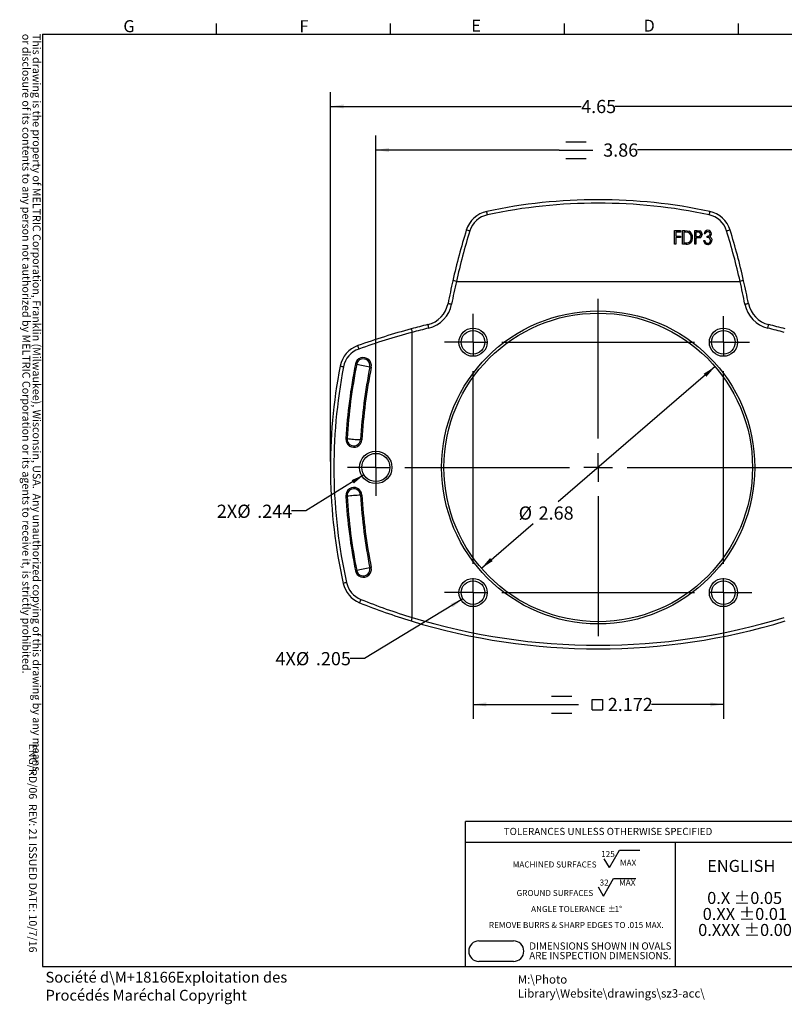
# Model space of a CAD drawing. Units: inches. Extents: x 0 to 10.9, y -0.1 to 8.4.
# Drawn here: x 0 to 6.6, y -0.1 to 8.4 of the extents above; entities that cross this region are included whole.
import ezdxf

# ---------------------------------------------------------------- set-up
doc = ezdxf.new("R2010")
doc.units = ezdxf.units.IN
doc.header["$MEASUREMENT"] = 0
for name, color, linetype in [('BORDER_MELTRIC', 7, 'Continuous'), ('BORDER_TITLE_LINES', 7, 'Continuous'), ('BORDER_TITLE_TEXT', 7, 'Continuous'), ('LAYER_1', 179, 'Continuous')]:
    doc.layers.add(name, color=color, linetype=linetype)
doc.styles.add('SLDTEXTSTYLE0', font='TXT', dxfattribs={"width": 0.75})
doc.styles.add('SLDTEXTSTYLE1', font='TXT', dxfattribs={"width": 0.605})
doc.styles.add('SLDTEXTSTYLE2', font='TXT', dxfattribs={"width": 0.605, "bigfont": 'bigfont'})
doc.dimstyles.new('SLDDIMSTYLE0', dxfattribs={"dimtxt": 0.114583, "dimasz": 0.114583, "dimexe": 0, "dimexo": 0.0625, "dimgap": 0.028646, "dimtad": 0, "dimtih": 1, "dimtoh": 1, "dimrnd": 1e-09, "dimzin": 12, "dimdsep": 46, "dimtxsty": 'SLDTEXTSTYLE0', "dimsah": 1, "dimcen": 0.09, "dimadec": 0, "dimazin": 3, "dimtfac": 1, "dimtdec": 3, "dimtofl": 0, "dimtmove": 0, "dimatfit": 3, "dimfxl": 0, "dimfrac": 2, "dimtolj": 1, "dimtzin": 12, "dimarcsym": 0})
doc.dimstyles.new('SLDDIMSTYLE1', dxfattribs={"dimtxt": 0.114583, "dimasz": 0.114583, "dimexe": 0, "dimexo": 0.0625, "dimgap": 0.028646, "dimtad": 0, "dimtih": 1, "dimtoh": 1, "dimdec": 3, "dimrnd": 1e-09, "dimzin": 12, "dimdsep": 46, "dimtxsty": 'SLDTEXTSTYLE0', "dimsah": 1, "dimcen": 0, "dimadec": 0, "dimazin": 3, "dimtfac": 1, "dimtdec": 3, "dimtofl": 0, "dimtmove": 0, "dimatfit": 3, "dimfxl": 0, "dimfrac": 2, "dimtolj": 1, "dimtzin": 12, "dimarcsym": 0})
doc.dimstyles.new('SLDDIMSTYLE2', dxfattribs={"dimtxt": 0.114583, "dimasz": 0.114583, "dimexe": 0, "dimexo": 0.0625, "dimgap": 0.028646, "dimtad": 0, "dimtih": 1, "dimtoh": 1, "dimdec": 3, "dimrnd": 1e-09, "dimzin": 12, "dimdsep": 46, "dimtxsty": 'SLDTEXTSTYLE0', "dimsah": 1, "dimcen": 0.09, "dimadec": 0, "dimazin": 3, "dimtfac": 1, "dimtdec": 3, "dimtofl": 0, "dimtmove": 0, "dimatfit": 3, "dimfxl": 0, "dimfrac": 2, "dimtolj": 1, "dimtzin": 12, "dimarcsym": 0})
doc.dimstyles.new('SLDDIMSTYLE3', dxfattribs={"dimtxt": 0.114583, "dimasz": 0.114583, "dimexe": 0, "dimexo": 0.0625, "dimgap": 0.028646, "dimtad": 0, "dimtih": 1, "dimtoh": 1, "dimrnd": 1e-09, "dimzin": 12, "dimdsep": 46, "dimtxsty": 'SLDTEXTSTYLE0', "dimsah": 1, "dimcen": 0, "dimadec": 0, "dimazin": 3, "dimtfac": 1, "dimtdec": 3, "dimtofl": 0, "dimtmove": 0, "dimatfit": 3, "dimfxl": 0, "dimfrac": 2, "dimtolj": 1, "dimtzin": 12, "dimarcsym": 0})

# ---------------------------------------------------------------- blocks, each defined once
blk = doc.blocks.new('SW_NOTE_1')
at = {"layer": 'BORDER_TITLE_TEXT', "color": 0}
for p, q in [((0.862, 0.0148), (0.8182, 0.0906)), ((0.862, 0.0148), (0.9496, 0.1664)), ((0.9496, 0.1664), (1.1278, 0.1664)), ((0.8104, -0.2326), (0.8979, -0.0809)), ((0.8979, -0.0809), (1.0932, -0.0809)), ((0.8104, -0.2326), (0.7666, -0.1567))]:
    blk.add_line(p, q, dxfattribs=at)
at = {"layer": 'BORDER_TITLE_TEXT', "color": 0, "attachment_point": 2}
for s, insert, char_height, style in [('125', (0.8501, 0.1577), 0.05208, 'SLDTEXTSTYLE0'), ('MACHINED SURFACES', (0.3874, 0.0671), 0.052083, 'SLDTEXTSTYLE1'), ('MAX', (1.0251, 0.0819), 0.05208, 'SLDTEXTSTYLE0'), ('32', (0.8171, -0.0896), 0.05208, 'SLDTEXTSTYLE0'), ('MAX', (1.0172, -0.0896), 0.05208, 'SLDTEXTSTYLE0'), ('GROUND SURFACES', (0.39, -0.1802), 0.052083, 'SLDTEXTSTYLE1'), ('ANGLE TOLERANCE', (0.5044, -0.3191), 0.052083, 'SLDTEXTSTYLE1'), ('%%p', (0.8836, -0.3191), 0.05208, 'SLDTEXTSTYLE1'), ('1°', (0.94, -0.3191), 0.05208, 'SLDTEXTSTYLE1'), ('REMOVE BURRS & SHARP EDGES TO .015 MAX.', (0.5751, -0.458), 0.052083, 'SLDTEXTSTYLE1')]:
    blk.add_mtext(s, dxfattribs=dict(at, insert=insert, char_height=char_height, style=style))
blk = doc.blocks.new('SW_NOTE_0')
at = {"layer": 'BORDER_TITLE_TEXT', "color": 0, "char_height": 0.0625, "attachment_point": 1, "style": 'SLDTEXTSTYLE0'}
for s, insert in [('DIMENSIONS SHOWN IN OVALS', (0, 0.0806)), ('ARE INSPECTION DIMENSIONS.', (0, -0.0028))]:
    blk.add_mtext(s, dxfattribs=dict(at, insert=insert))
blk = doc.blocks.new('Block2')
at = {"layer": 'BORDER_TITLE_LINES'}
blk.add_arc((0.7125, 0.4138), 0.0892, 270, 90, dxfattribs=at)
at = {"layer": 'BORDER_TITLE_TEXT'}
for p, q in [((0.4125, 0.503), (0.7125, 0.503)), ((0.7125, 0.3247), (0.4125, 0.3247))]:
    blk.add_line(p, q, dxfattribs=at)
blk.add_arc((0.4125, 0.4138), 0.0892, 90, 270, dxfattribs=at)
at = {"layer": 'BORDER_TITLE_TEXT', "color": 7}
blk.add_blockref('SW_NOTE_0', (0.8483, 0.4095), dxfattribs=at)
blk = doc.blocks.new('Block11')
at = {"color": 7, "linetype": 'Continuous'}
blk.add_blockref('Block2', (-0.3233, -0.3247), dxfattribs=at)
at = {"layer": 'BORDER_TITLE_TEXT', "color": 7}
blk.add_blockref('SW_NOTE_1', (0.3579, 0.8003), dxfattribs=at)
blk = doc.blocks.new('SW_NOTE_2')
at = {"layer": 'BORDER_TITLE_TEXT', "color": 0, "attachment_point": 1, "style": 'SLDTEXTSTYLE1'}
for s, insert, char_height in [('ENGLISH', (0.0781, 0.1343), 0.10417), ('0.X ±0.05', (0.0781, -0.1435), 0.10417), ('0.XX ±0.01', (0.0391, -0.2824), 0.10417), ('0.XXX ±0.005', (0, -0.4213), 0.104167)]:
    blk.add_mtext(s, dxfattribs=dict(at, insert=insert, char_height=char_height))
blk = doc.blocks.new('Block12')
at = {"layer": 'BORDER_TITLE_TEXT', "color": 7}
blk.add_blockref('SW_NOTE_2', (0.0014, 0.5556), dxfattribs=at)
blk = doc.blocks.new('_D')
at = {"layer": 'LAYER_1', "color": 7}
for p, q in [((2.696, 4.6091), (2.696, 7.8164)), ((7.3416, 4.6091), (7.3416, 7.8164)), ((2.696, 7.6914), (4.8707, 7.6914)), ((7.3416, 7.6914), (5.1669, 7.6914))]:
    blk.add_line(p, q, dxfattribs=at)
for points in [[(2.696, 7.6914), (2.8106, 7.6737), (2.8106, 7.709)], [(7.3416, 7.6914), (7.2271, 7.709), (7.2271, 7.6737)]]:
    blk.add_solid(points, dxfattribs=at)
at = {"layer": 'LAYER_1', "color": 7, "insert": (4.8707, 7.748), "char_height": 0.11458, "attachment_point": 1, "style": 'SLDTEXTSTYLE0'}
blk.add_mtext('4.65', dxfattribs=at)
blk = doc.blocks.new('SW_SYMBOL_MOD_SYMMETRY')
at = {"layer": 'LAYER_1', "color": 0}
for p, q in [((15.7, 39.4), (63, 39.4)), ((0, 19.7), (78.7, 19.7)), ((15.7, 0), (63, 0))]:
    blk.add_line(p, q, dxfattribs=at)
blk = doc.blocks.new('_D_1')
at = {"layer": 'LAYER_1', "color": 7}
for p, q in [((3.0897, 4.6091), (3.0897, 7.4383)), ((6.9479, 4.6091), (6.9479, 7.4383)), ((3.0897, 7.3133), (4.6795, 7.3133)), ((6.9479, 7.3133), (5.3581, 7.3133))]:
    blk.add_line(p, q, dxfattribs=at)
for points in [[(3.0897, 7.3133), (3.2043, 7.2957), (3.2043, 7.3309)], [(6.9479, 7.3133), (6.8334, 7.3309), (6.8334, 7.2957)]]:
    blk.add_solid(points, dxfattribs=at)
at = {"layer": 'LAYER_1', "color": 7, "xscale": 0.003717602539062499, "yscale": 0.003717602539062499, "zscale": 0.003717602539062499}
blk.add_blockref('SW_SYMBOL_MOD_SYMMETRY', (4.6795, 7.2381), dxfattribs=at)
at = {"layer": 'LAYER_1', "color": 7, "insert": (5.0619, 7.37), "char_height": 0.11458, "attachment_point": 1, "style": 'SLDTEXTSTYLE0'}
blk.add_mtext('3.86', dxfattribs=at)
blk = doc.blocks.new('_D_2')
at = {"layer": 'LAYER_1', "color": 7}
for p, q in [((2.986, 4.4947), (2.482, 4.1814)), ((2.482, 4.1814), (2.357, 4.1814))]:
    blk.add_line(p, q, dxfattribs=at)
blk.add_solid([(2.986, 4.4947), (2.8794, 4.4491), (2.898, 4.4192)], dxfattribs=at)
at = {"layer": 'LAYER_1', "color": 7, "char_height": 0.11458, "attachment_point": 1, "style": 'SLDTEXTSTYLE0'}
for s, insert in [('2X', (1.7102, 4.2358)), ('%%c', (1.8878, 4.2358)), ('.244', (2.0608, 4.2358))]:
    blk.add_mtext(s, dxfattribs=dict(at, insert=insert))
blk = doc.blocks.new('_D_3')
at = {"layer": 'LAYER_1', "color": 7}
for p, q in [((3.8453, 3.4201), (2.9907, 2.9023)), ((2.9907, 2.9023), (2.8657, 2.9023))]:
    blk.add_line(p, q, dxfattribs=at)
blk.add_solid([(3.8453, 3.4201), (3.7381, 3.3758), (3.7564, 3.3456)], dxfattribs=at)
at = {"layer": 'LAYER_1', "color": 7, "char_height": 0.11458, "attachment_point": 1, "style": 'SLDTEXTSTYLE0'}
for s, insert in [('4X', (2.2189, 2.9567)), ('%%c', (2.3965, 2.9567)), ('.205', (2.5695, 2.9567))]:
    blk.add_mtext(s, dxfattribs=dict(at, insert=insert))
blk = doc.blocks.new('SW_SYMBOL_MOD_BOX')
at = {"layer": 'LAYER_1', "color": 0}
for p, q in [((7.9, 7.9), (7.9, 31.5)), ((7.9, 31.5), (31.5, 31.5)), ((31.5, 31.5), (31.5, 7.9)), ((7.9, 7.9), (31.5, 7.9))]:
    blk.add_line(p, q, dxfattribs=at)
blk = doc.blocks.new('_D_4')
at = {"layer": 'LAYER_1', "color": 7}
for p, q in [((3.9328, 3.4231), (3.9328, 2.3774)), ((6.1048, 3.4231), (6.1048, 2.3774)), ((3.9328, 2.5024), (4.5553, 2.5024)), ((6.1048, 2.5024), (5.4823, 2.5024))]:
    blk.add_line(p, q, dxfattribs=at)
for points in [[(3.9328, 2.5024), (4.0474, 2.4848), (4.0474, 2.52)], [(6.1048, 2.5024), (5.9902, 2.52), (5.9902, 2.4848)]]:
    blk.add_solid(points, dxfattribs=at)
at = {"layer": 'LAYER_1', "color": 7, "xscale": 0.003717602539062499, "yscale": 0.003717602539062499, "zscale": 0.003717602539062499}
for name, p in [('SW_SYMBOL_MOD_SYMMETRY', (4.5553, 2.4272)), ('SW_SYMBOL_MOD_BOX', (4.9376, 2.4272))]:
    blk.add_blockref(name, p, dxfattribs=at)
at = {"layer": 'LAYER_1', "color": 7, "insert": (5.1015, 2.5591), "char_height": 0.11458, "attachment_point": 1, "style": 'SLDTEXTSTYLE0'}
blk.add_mtext('2.172', dxfattribs=at)
blk = doc.blocks.new('_D_5')
at = {"layer": 'LAYER_1', "color": 7}
for p, q in [((6.0323, 5.4336), (4.6714, 4.2593)), ((4.0054, 3.6846), (4.4552, 4.0728))]:
    blk.add_line(p, q, dxfattribs=at)
for points in [[(6.0323, 5.4336), (5.934, 5.3721), (5.957, 5.3454)], [(4.0054, 3.6846), (4.1036, 3.7461), (4.0806, 3.7728)]]:
    blk.add_solid(points, dxfattribs=at)
at = {"layer": 'LAYER_1', "color": 7, "char_height": 0.11458, "attachment_point": 1, "style": 'SLDTEXTSTYLE0'}
for s, insert in [('%%c', (4.3287, 4.2205)), ('2.68', (4.5017, 4.2205))]:
    blk.add_mtext(s, dxfattribs=dict(at, insert=insert))
blk = doc.blocks.new('SW_CENTERMARKSYMBOL_0')
at = {"layer": 'LAYER_1', "color": 0}
for p, q in [((1.086, -0.836), (1.086, 0.3776)), ((0, 0.125), (0, 0.247)), ((2.172, 0.125), (2.172, 0.2274)), ((0, 0), (0, 0.125)), ((2.172, 0), (2.172, 0.125)), ((-0.125, 0), (-0.247, 0)), ((0, 0), (-0.125, 0)), ((0, 0), (0, -0.125)), ((0, 0), (0.125, 0)), ((0.25, 0), (1.922, 0)), ((2.172, 0), (2.047, 0)), ((2.172, 0), (2.172, -0.125)), ((2.172, 0), (2.297, 0)), ((2.297, 0), (2.3994, 0)), ((0, -1.922), (0, -0.25)), ((2.172, -1.922), (2.172, -0.25)), ((-0.8431, -0.961), (-0.8431, -0.839)), ((3.0151, -0.961), (3.0151, -0.839)), ((-0.8431, -1.086), (-0.8431, -0.961)), ((1.086, -1.086), (1.086, -0.961)), ((3.0151, -1.086), (3.0151, -0.961)), ((-0.9681, -1.086), (-1.0902, -1.086)), ((-0.8431, -1.086), (-0.9681, -1.086)), ((-0.8431, -1.086), (-0.8431, -1.211)), ((-0.8431, -1.086), (-0.7181, -1.086)), ((-0.5931, -1.086), (0.836, -1.086)), ((1.086, -1.086), (0.961, -1.086)), ((1.086, -1.086), (1.086, -1.211)), ((1.086, -1.086), (1.211, -1.086)), ((1.336, -1.086), (2.7651, -1.086)), ((3.0151, -1.086), (2.8901, -1.086)), ((3.0151, -1.086), (3.0151, -1.211)), ((3.0151, -1.086), (3.1401, -1.086)), ((3.1401, -1.086), (3.2622, -1.086)), ((-0.8431, -1.211), (-0.8431, -1.333)), ((3.0151, -1.211), (3.0151, -1.333)), ((1.086, -1.336), (1.086, -2.5496)), ((0, -2.172), (0, -2.047)), ((2.172, -2.172), (2.172, -2.047)), ((-0.125, -2.172), (-0.247, -2.172)), ((0, -2.172), (-0.125, -2.172)), ((0, -2.172), (0, -2.297)), ((0, -2.172), (0.125, -2.172)), ((0.25, -2.172), (1.922, -2.172)), ((2.172, -2.172), (2.047, -2.172)), ((2.172, -2.172), (2.172, -2.297)), ((2.172, -2.172), (2.297, -2.172)), ((2.297, -2.172), (2.419, -2.172)), ((0, -2.297), (0, -2.419)), ((2.172, -2.297), (2.172, -2.419))]:
    blk.add_line(p, q, dxfattribs=at)

msp = doc.modelspace()

# ---------------------------------------------------------------- linework, layer by layer
at = {"color": 7, "linetype": 'Continuous', "lineweight": 25}
for p, q in [((5.68053, 6.61352), (5.73201, 6.61352)), ((5.68053, 6.49557), (5.68053, 6.61352)), ((5.73201, 6.60142), (5.69113, 6.60142)), ((5.69113, 6.60142), (5.69113, 6.56513)), ((5.73201, 6.60101), (5.69113, 6.60101)), ((5.73201, 6.61352), (5.73201, 6.60142)), ((5.73201, 6.60142), (5.73201, 6.60101)), ((5.75019, 6.49557), (5.75019, 6.61352)), ((5.75019, 6.61352), (5.77143, 6.61352)), ((5.76793, 6.60142), (5.76079, 6.60142)), ((5.76079, 6.60142), (5.76079, 6.50767)), ((5.76793, 6.60101), (5.76079, 6.60101)), ((5.76793, 6.60142), (5.76793, 6.60101)), ((5.79914, 6.59811), (5.79914, 6.5977)), ((5.85618, 6.61352), (5.87646, 6.61352)), ((5.85618, 6.49557), (5.85618, 6.61352)), ((5.88455, 6.60142), (5.86678, 6.60142)), ((5.86678, 6.60142), (5.86678, 6.5621)), ((5.88455, 6.60101), (5.86678, 6.60101)), ((5.88455, 6.60142), (5.88455, 6.60101)), ((5.91978, 6.58188), (5.91978, 6.58147)), ((5.94704, 6.5863), (5.93644, 6.5863)), ((5.93644, 6.5863), (5.93644, 6.58589)), ((5.94704, 6.58589), (5.93644, 6.58589)), ((5.94704, 6.5863), (5.94704, 6.58589)), ((5.96866, 6.60444), (5.96866, 6.60403)), ((6.00003, 6.5859), (6.00003, 6.58548)), ((5.69113, 6.49557), (5.68053, 6.49557)), ((5.68053, 6.49557), (5.68053, 6.49516)), ((5.69113, 6.49516), (5.68053, 6.49516)), ((5.69113, 6.56513), (5.73201, 6.56513)), ((5.73201, 6.55303), (5.69113, 6.55303)), ((5.69113, 6.55303), (5.69113, 6.49557)), ((5.73201, 6.55262), (5.69113, 6.55262)), ((5.69113, 6.49557), (5.69113, 6.49516)), ((5.73201, 6.56513), (5.73201, 6.55303)), ((5.73201, 6.55303), (5.73201, 6.55262)), ((5.78279, 6.49557), (5.75019, 6.49557)), ((5.75019, 6.49557), (5.75019, 6.49516)), ((5.78279, 6.49516), (5.75019, 6.49516)), ((5.76079, 6.50767), (5.77245, 6.50767)), ((5.78279, 6.49557), (5.78279, 6.49516)), ((5.8365, 6.55305), (5.8365, 6.55264)), ((5.86678, 6.49557), (5.85618, 6.49557)), ((5.85618, 6.49557), (5.85618, 6.49516)), ((5.86678, 6.49516), (5.85618, 6.49516)), ((5.86678, 6.5621), (5.88382, 6.56184)), ((5.874, 6.55001), (5.86678, 6.55001)), ((5.86678, 6.55001), (5.86678, 6.49557)), ((5.874, 6.54959), (5.86678, 6.54959)), ((5.86678, 6.49557), (5.86678, 6.49516)), ((5.874, 6.55001), (5.874, 6.54959)), ((5.89967, 6.55194), (5.89967, 6.55153)), ((5.93341, 6.52732), (5.94401, 6.52732)), ((5.93341, 6.52732), (5.93341, 6.52691)), ((5.96369, 6.55454), (5.96369, 6.56664)), ((5.96369, 6.55454), (5.96369, 6.55413)), ((6.00458, 6.53061), (6.00458, 6.5302)), ((5.96833, 6.49254), (5.96833, 6.49213)), ((3.78796, 6.17332), (3.78833, 6.17327)), ((3.78833, 6.17327), (6.24929, 6.17327)), ((6.24929, 6.17327), (6.24966, 6.17332)), ((3.40464, 5.73072), (3.40458, 5.73115)), ((3.40464, 3.25709), (3.40464, 5.73072)), ((2.8409, 4.80901), (2.8409, 4.80901)), ((2.8409, 4.3092), (2.8409, 4.3092)), ((3.40457, 3.25661), (3.40464, 3.25709))]:
    msp.add_line(p, q, dxfattribs=at)
at = {"color": 7, "linetype": 'Continuous', "lineweight": 25, "flags": 128}
for points in [[(5.79914, 6.59811), (5.78178, 6.601), (5.76793, 6.60142)], [(5.79914, 6.5977), (5.78178, 6.60058), (5.76793, 6.60101)], [(5.77143, 6.61352), (5.79033, 6.61257), (5.80479, 6.60926)], [(5.87646, 6.61352), (5.88969, 6.61316), (5.89998, 6.61175)], [(5.77245, 6.50767), (5.78884, 6.50829), (5.80148, 6.51067)], [(5.89967, 6.55194), (5.88535, 6.55024), (5.874, 6.55001)], [(5.89967, 6.55153), (5.88535, 6.54982), (5.874, 6.54959)], [(5.94401, 6.52732), (5.94731, 6.51764), (5.95184, 6.51102)], [(5.95184, 6.51102), (5.96057, 6.5058), (5.96852, 6.50464)], [(5.98671, 6.56163), (5.99384, 6.55674), (5.99824, 6.55157)], [(5.99824, 6.55157), (6.00337, 6.54029), (6.00458, 6.53061)], [(3.71582, 5.98248), (3.71641, 5.98236), (3.71817, 5.98202), (3.72103, 5.98146), (3.72488, 5.98072), (3.72956, 5.97981), (3.73491, 5.97877), (3.74071, 5.97764), (3.74674, 5.97647)], [(6.29088, 5.97647), (6.29691, 5.97764), (6.30271, 5.97877), (6.30806, 5.97981), (6.31275, 5.98072), (6.31659, 5.98146), (6.31945, 5.98202), (6.32121, 5.98236), (6.3218, 5.98248)], [(3.5401, 5.79811), (3.54024, 5.79752), (3.54067, 5.79578), (3.54136, 5.79295), (3.54229, 5.78915), (3.54342, 5.78451), (3.54472, 5.77922), (3.54612, 5.77349), (3.54758, 5.76752)], [(6.49004, 5.76752), (6.4915, 5.77349), (6.4929, 5.77922), (6.4942, 5.78451), (6.49533, 5.78915), (6.49626, 5.79295), (6.49696, 5.79578), (6.49738, 5.79752), (6.49753, 5.79811)], [(2.95682, 4.79999), (2.95682, 4.79999)], [(2.95682, 4.31822), (2.95682, 4.31822)]]:
    msp.add_lwpolyline(points, dxfattribs=at)
at = {"color": 7, "linetype": 'Continuous', "lineweight": 25}
for centre, radius in [((5.01881, 4.5591), 1.35827), ((5.01881, 4.5591), 1.33858), ((3.93281, 5.6451), 0.12205), ((3.93281, 5.6451), 0.10236), ((6.10481, 5.6451), 0.12205), ((6.10481, 5.6451), 0.10236), ((3.08874, 4.55895), 0.14079), ((3.08968, 4.5591), 0.12205), ((3.93281, 3.4731), 0.12205), ((6.10481, 3.4731), 0.12205), ((3.93281, 3.4731), 0.10236), ((6.10481, 3.4731), 0.10236)]:
    msp.add_circle(centre, radius, dxfattribs=at)
for centre, radius, start, end in [((5.01881, 2.23627), 4.64567, 77.978786, 102.021214), ((5.01881, 2.23791), 4.61417, 77.978786, 102.021214), ((4.10044, 6.54902), 0.23622, 102.021214, 162.959237), ((4.10044, 6.55067), 0.20472, 102.021214, 162.959237), ((3.39869, 6.61793), 0.67239, 11.406005, 13.952842), ((6.63893, 6.61793), 0.67239, 166.047158, 168.593995), ((5.93718, 6.55067), 0.20472, 17.040763, 77.978786), ((5.93718, 6.54902), 0.23622, 17.040763, 77.978786), ((9.82196, 4.79532), 6.22047, 162.959237, 167.143321), ((9.82196, 4.79697), 6.18898, 162.959237, 167.150754), ((3.85187, 6.46444), 0.15548, 70.136836, 81.599621), ((5.78201, 6.55746), 0.04411, 354.292585, 67.145421), ((5.78201, 6.55705), 0.04411, 354.292385, 67.145621), ((5.77897, 6.55765), 0.05771, 355.431819, 63.417324), ((5.88856, 6.58191), 0.02062, 256.710183, 359.772828), ((5.88878, 6.58146), 0.02041, 1.055492, 101.95677), ((5.88878, 6.58104), 0.02041, 1.055905, 101.956775), ((5.89137, 6.57924), 0.02853, 286.910429, 5.303524), ((5.89137, 6.57883), 0.02853, 286.910542, 5.30341), ((5.89121, 6.58444), 0.02868, 354.88521, 72.210831), ((5.9698, 6.58304), 0.03352, 92.146392, 174.430087), ((5.96909, 6.58197), 0.02248, 91.096562, 168.903947), ((5.96909, 6.58156), 0.02248, 91.097497, 168.903468), ((5.96718, 6.58881), 0.02244, 261.070766, 352.660829), ((5.96897, 6.58548), 0.03107, 0.776104, 90.784736), ((5.96989, 6.58491), 0.01957, 3.029615, 93.595331), ((5.96989, 6.5845), 0.01957, 3.030083, 93.594863), ((5.97214, 6.58542), 0.0279, 301.493929, 0.976731), ((5.97214, 6.58501), 0.0279, 301.49374, 0.97692), ((6.18575, 6.46444), 0.15548, 98.400379, 109.863164), ((0.21566, 4.79697), 6.18898, 12.849246, 17.040763), ((0.21566, 4.79532), 6.22047, 12.856679, 17.040763), ((5.78541, 6.54695), 0.05145, 267.079648, 6.812092), ((5.78541, 6.54654), 0.05145, 267.079423, 6.812171), ((5.78477, 6.54852), 0.04138, 293.820355, 6.319886), ((5.96979, 6.52894), 0.03642, 182.535871, 267.698137), ((5.96979, 6.52852), 0.03642, 182.536201, 267.697807), ((5.9671, 6.52782), 0.02694, 3.766325, 97.265534), ((5.9671, 6.52741), 0.02694, 3.765925, 97.265934), ((5.96799, 6.52916), 0.03661, 270.52703, 2.274041), ((5.96799, 6.52874), 0.03661, 270.52703, 2.274041), ((5.96933, 6.52928), 0.02465, 268.122305, 0.72415), ((9.82196, 4.79532), 6.22047, 167.143321, 168.997808), ((9.82196, 4.79532), 6.18898, 167.135489, 168.997808), ((3.72641, 5.94631), 0.2352, 74.827313, 82.418502), ((0.21566, 4.79532), 6.18898, 11.002192, 12.864511), ((6.31122, 5.94631), 0.2352, 97.581498, 105.172687), ((0.21566, 4.79532), 6.22047, 11.002192, 12.856679), ((3.48394, 6.02756), 0.23622, 283.751861, 348.997808), ((6.55368, 6.02756), 0.23622, 191.002192, 256.248139), ((3.48394, 6.02756), 0.26772, 283.751861, 348.997808), ((6.55368, 6.02756), 0.26772, 191.002192, 256.248139), ((5.01881, -0.24405), 6.22047, 105.110473, 109.594859), ((5.01716, -0.24405), 6.18898, 105.103112, 109.594859), ((5.01881, -0.24405), 6.22047, 103.751861, 105.110473), ((3.6303, 5.80192), 0.23655, 189.87606, 197.408573), ((5.01881, -0.24405), 6.18898, 103.751861, 105.118382), ((5.01881, -0.24405), 6.18898, 74.881618, 76.248139), ((5.01881, -0.24405), 6.22047, 74.889527, 76.248139), ((3.01189, 5.39364), 0.23622, 109.594859, 169.0903), ((3.01024, 5.39364), 0.20472, 109.594859, 169.0903), ((3.08703, 5.64638), 0.15729, 191.069911, 202.374067), ((2.9812, 5.44271), 0.06978, 348.457117, 168.56549), ((2.98068, 5.4427), 0.05815, 348.454111, 168.56849), ((7.34165, 4.5591), 4.64567, 169.0903, 192.511478), ((7.34, 4.5591), 4.61417, 169.0903, 192.511478), ((2.9422, 6.16044), 0.7401, 257.335445, 259.648722), ((7.52787, 4.53571), 4.70604, 168.716107, 176.658272), ((7.52821, 4.53557), 4.69527, 168.716908, 176.661382), ((2.84711, 5.12122), 0.3417, 77.050136, 78.915857), ((3.54747, 8.2314), 2.84636, 257.340641, 259.681961), ((7.56692, 4.5302), 4.61799, 168.750734, 176.650796), ((7.56711, 4.53024), 4.60603, 168.751046, 176.652307), ((2.95561, 4.97736), 0.46106, 78.241618, 79.749752), ((2.89927, 4.80312), 0.06978, 176.784502, 356.78841), ((2.89938, 4.8032), 0.06988, 174.386656, 176.854586), ((2.76415, 3.57655), 1.23222, 86.438328, 86.955183), ((2.75691, 3.9638), 0.84937, 84.324998, 85.074964), ((2.89876, 4.80313), 0.05815, 176.782325, 356.903767), ((2.89895, 4.80319), 0.05834, 174.275947, 176.851558), ((3.19847, 7.94172), 3.15306, 263.488362, 264.49849), ((3.36674, 13.13745), 8.34753, 266.768495, 267.185275), ((2.87345, 3.40664), 1.39584, 86.077382, 86.575896), ((2.89927, 4.31508), 0.06978, 3.211536, 183.215252), ((2.89876, 4.31507), 0.05815, 3.096884, 183.216736), ((2.76406, 5.54333), 1.2339, 273.044792, 273.560942), ((2.89939, 4.31501), 0.0699, 183.145031, 185.612661), ((2.76507, 5.0664), 0.76099, 274.881484, 275.718553), ((7.52787, 4.58249), 4.70604, 183.341728, 191.283893), ((2.89871, 4.315), 0.0581, 183.142438, 185.729065), ((3.19847, 1.17648), 3.15306, 95.50151, 96.511638), ((7.52821, 4.58263), 4.69527, 183.338618, 191.283092), ((3.36674, -4.01925), 8.34753, 92.814725, 93.231505), ((2.87345, 5.71156), 1.39584, 273.424104, 273.922618), ((7.56692, 4.58801), 4.61799, 183.349204, 191.249266), ((7.56711, 4.58796), 4.60603, 183.347693, 191.248954), ((2.9812, 3.67549), 0.06978, 191.43451, 11.542883), ((3.54747, 0.8868), 2.84636, 100.318039, 102.659359), ((2.98068, 3.6755), 0.05815, 191.433986, 11.543413), ((2.95561, 4.14084), 0.46106, 280.250248, 281.758382), ((2.84711, 3.99698), 0.3417, 281.084143, 282.949864), ((2.96838, 2.9269), 0.64643, 101.871279, 104.520703), ((3.03691, 3.60386), 0.23622, 192.511478, 248.105972), ((3.03526, 3.60386), 0.20472, 192.511478, 248.105972), ((3.10365, 3.34754), 0.15922, 155.369353, 166.513235), ((5.01881, 8.53548), 5.55118, 248.105972, 253.004898), ((5.01716, 8.53548), 5.51969, 248.105972, 253.013074), ((3.62928, 3.17803), 0.23806, 160.725448, 168.19768), ((5.01881, 8.53548), 5.51969, 252.995946, 287.004054), ((5.01881, 8.53548), 5.55118, 253.004898, 286.995102)]:
    msp.add_arc(centre, radius, start, end, dxfattribs=at)
at = {"layer": 'BORDER_MELTRIC'}
for p, q in [((1.70654, 8.31882), (1.70654, 8.41013)), ((3.21654, 8.31882), (3.21654, 8.41013)), ((4.72654, 8.31882), (4.72654, 8.41013)), ((6.23654, 8.31882), (6.23654, 8.41013)), ((0.19654, 8.31882), (0.19654, 0.2279)), ((0.19654, 8.31882), (10.80346, 8.31882)), ((0.19654, 0.2279), (10.80346, 0.2279))]:
    msp.add_line(p, q, dxfattribs=at)
at = {"layer": 'BORDER_TITLE_LINES'}
for p, q in [((6.85428, 1.48746), (3.86692, 1.48746)), ((3.86692, 0.2279), (3.86692, 1.48746)), ((3.86692, 1.30732), (6.85428, 1.30732))]:
    msp.add_line(p, q, dxfattribs=at)
at = {"layer": 'BORDER_TITLE_TEXT'}
msp.add_line((5.68853, 0.2279), (5.68853, 1.30732), dxfattribs=at)

# ---------------------------------------------------------------- block references
at = {"color": 7, "linetype": 'Continuous'}
for name, p in [('Block11', (3.89525, 0.27215)), ('Block12', (5.88457, 0.46312))]:
    msp.add_blockref(name, p, dxfattribs=at)
at = {"layer": 'LAYER_1', "color": 7}
msp.add_blockref('SW_CENTERMARKSYMBOL_0', (3.93281, 5.6451), dxfattribs=at)

# ---------------------------------------------------------------- texts
at = {"layer": 'BORDER_MELTRIC', "char_height": 0.10417, "attachment_point": 1, "style": 'SLDTEXTSTYLE0'}
for s, insert in [('G', (0.89959, 8.43982)), ('F', (2.42693, 8.43982)), ('E', (3.91755, 8.44399)), ('D', (5.41179, 8.44399))]:
    msp.add_mtext(s, dxfattribs=dict(at, insert=insert))
at = {"layer": 'BORDER_TITLE_TEXT', "char_height": 0.068, "attachment_point": 1, "rotation": 270, "style": 'SLDTEXTSTYLE1'}
for s, insert in [('or disclosure of its contents to any person not authorized by MELTRIC Corporation or its agents to receive it, is strictly prohibited.', (0.09128, 8.32129)), ('This drawing is the property of MELTRIC Corporation, Franklin (Milwaukee), Wisconsin, USA.  Any unauthorized copying of this drawing by any means,', (0.18164, 8.32129)), ('ENG/RD/06  REV: 21 ISSUED DATE: 10/7/16', (0.14845, 2.16373))]:
    msp.add_mtext(s, dxfattribs=dict(at, insert=insert))
at = {"layer": 'BORDER_TITLE_TEXT', "attachment_point": 1}
for s, insert, char_height, style in [('TOLERANCES UNLESS OTHERWISE SPECIFIED', (4.19878, 1.43152), 0.0625, 'SLDTEXTSTYLE1'), ('M:\\\\Photo Library\\\\Website\\\\drawings\\\\sz3-acc\\\\', (4.3212, 0.15306), 0.0729167, 'SLDTEXTSTYLE0')]:
    msp.add_mtext(s, dxfattribs=dict(at, insert=insert, char_height=char_height, style=style))
at = {"layer": 'BORDER_TITLE_TEXT', "color": 7, "insert": (0.22372, 0.18234), "char_height": 0.09375, "attachment_point": 1, "style": 'SLDTEXTSTYLE2'}
msp.add_mtext('Société d\\M+18166Exploitation des Procédés Maréchal Copyright', dxfattribs=at)

# ---------------------------------------------------------------- dimensions: what is measured, and where the dimension line sits
at = {"layer": 'LAYER_1', "color": 7}
dim = msp.add_linear_dim(base=(7.34165, 7.69136), p1=(2.69598, 4.5591), p2=(7.34165, 4.5591), dimstyle='SLDDIMSTYLE0', dxfattribs=at)
dim.commit()
dim.dimension.update_dxf_attribs({"geometry": '_D', "text_midpoint": (5.01881, 7.69136), "dimtype": 160})
dim = msp.add_linear_dim(base=(6.94794, 7.31329), p1=(3.08968, 4.5591), p2=(6.94794, 4.5591), text='<MOD-SYMMETRY><>', dimstyle='SLDDIMSTYLE0', dxfattribs=at)
dim.commit()
dim.dimension.update_dxf_attribs({"geometry": '_D_1', "text_midpoint": (5.01881, 7.31329), "dimtype": 160})
dim = msp.add_diameter_dim_2p(p1=(4.00537, 3.68461), p2=(6.03225, 5.4336), dimstyle='SLDDIMSTYLE3', dxfattribs=at)
dim.commit()
dim.dimension.update_dxf_attribs({"geometry": '_D_5', "text_midpoint": (4.56332, 4.16606), "dimtype": 163})
for p1, p2, text, picture, middle in [((3.19333, 4.62353), (2.98602, 4.49467), '2X<>', '_D_2', (2.03363, 4.18138)), ((4.02036, 3.52614), (3.84526, 3.42006), '4X<>', '_D_3', (2.54228, 2.90227))]:
    dim = msp.add_diameter_dim_2p(p1=p1, p2=p2, text=text, dimstyle='SLDDIMSTYLE1', dxfattribs=at)
    dim.commit()
    dim.dimension.update_dxf_attribs({"geometry": picture, "text_midpoint": middle, "dimtype": 163})
dim = msp.add_linear_dim(base=(6.10481, 2.50239), p1=(3.93281, 3.4731), p2=(6.10481, 3.4731), angle=0, text='<MOD-SYMMETRY>{\\fGDT;o}<>', dimstyle='SLDDIMSTYLE2', dxfattribs=at)
dim.commit()
dim.dimension.update_dxf_attribs({"geometry": '_D_4', "text_midpoint": (5.01881, 2.50239), "dimtype": 160})

doc.saveas('drawing.dxf')
